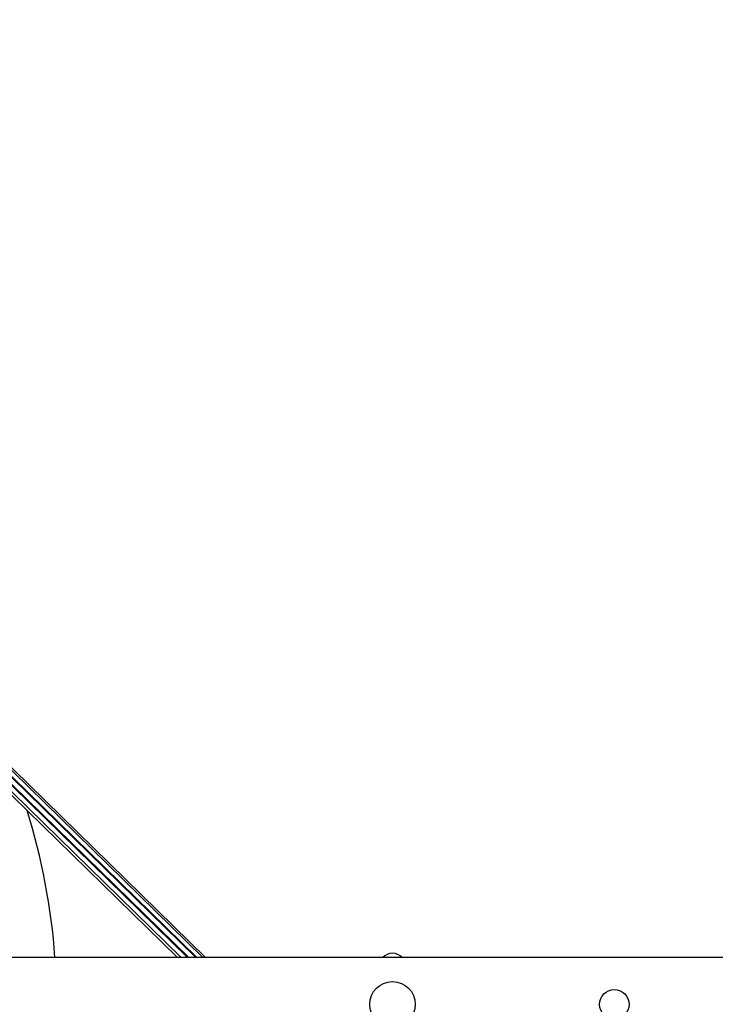
# Model space of a CAD drawing. Units: millimetres. Extents: x -1.1 to 12.6, y 1 to 15.8.
# Drawn here: x 5.5 to 6.1, y 5.2 to 6 of the extents above; entities that cross this region are included whole.
import ezdxf

# ---------------------------------------------------------------- set-up
doc = ezdxf.new("R2010")
doc.units = ezdxf.units.MM
doc.header["$MEASUREMENT"] = 0
doc.linetypes.add('ACAD_ISO02W100', pattern=[15, 12, -3])
doc.layers.get('0').update_dxf_attribs({"lineweight": 0})
doc.layers.get('Defpoints').update_dxf_attribs({"lineweight": 5})
doc.layers.add('DIASTASEIS', color=253, linetype='Continuous', lineweight=5)
doc.styles.get("Standard").update_dxf_attribs({"font": 'ARIALN.TTF'})
doc.dimstyles.get("Standard").update_dxf_attribs({"dimtxt": 0.18, "dimasz": 0.1, "dimexe": 0.1, "dimexo": 0, "dimgap": 0.09, "dimtad": 0, "dimtih": 1, "dimtoh": 1, "dimzin": 0, "dimdsep": 46, "dimtxsty": 'Standard', "dimcen": 0.09, "dimadec": 0, "dimazin": 0, "dimtfac": 1, "dimtofl": 0, "dimtmove": 0, "dimatfit": 3, "dimfxl": 1, "dimtolj": 1, "dimtzin": 0, "dimarcsym": 0})

# ---------------------------------------------------------------- blocks, each defined once
blk = doc.blocks.new('K004A_')
at = {"color": 7, "linetype": 'Continuous', "lineweight": 25}
for p, q in [((16.01353, 5.25801), (15.70238, 5.56238)), ((15.6933, 5.55382), (15.9957, 5.25801)), ((15.69522, 5.55712), (16.00099, 5.25801)), ((15.6954, 5.55785), (16.00192, 5.25801)), ((16.00764, 5.25801), (15.69819, 5.56071)), ((15.69908, 5.56064), (16.00845, 5.25801)), ((16.01564, 5.25801), (15.7062, 5.56071)), ((15.69453, 5.54978), (15.9928, 5.25801)), ((16.62555, 5.25801), (14.25286, 5.25801))]:
    blk.add_line(p, q, dxfattribs=at)
for centre, radius in [((16.1673, 5.21996), 0.0185), ((16.3473, 5.21996), 0.012)]:
    blk.add_circle(centre, radius, dxfattribs=at)
for centre, radius, start, end in [((15.3673, 5.21996), 0.5275, 4.13649, 17.3629), ((16.1673, 5.25095), 0.01051, 42.20763, 137.79237)]:
    blk.add_arc(centre, radius, start, end, dxfattribs=at)
blk = doc.blocks.new('K004A')
at = {"linetype": 'ACAD_ISO02W100'}
blk.add_blockref('K004A_', (0, 0), dxfattribs=at)
blk = doc.blocks.new('*D42')
at = {"layer": 'Defpoints', "color": 0}
for p in [(8.28546, 6.58102), (3.63768, 5.85193), (8.28546, 5.85318)]:
    blk.add_point(p, dxfattribs=at)
at = {"layer": 'DIASTASEIS', "color": 0, "linetype": 'ACAD_ISO02W100', "lineweight": -2}
for p, q in [((3.63768, 5.85193), (3.63768, 6.68102)), ((8.28546, 5.85318), (8.28546, 6.68102)), ((3.73768, 6.58102), (5.67714, 6.58102)), ((8.18546, 6.58102), (6.246, 6.58102))]:
    blk.add_line(p, q, dxfattribs=at)
at = {"layer": 'DIASTASEIS', "color": 0}
for points in [[(3.73768, 6.59769), (3.73768, 6.56435), (3.63768, 6.58102)], [(8.18546, 6.56435), (8.18546, 6.59769), (8.28546, 6.58102)]]:
    blk.add_solid(points, dxfattribs=at)
at = {"layer": 'DIASTASEIS', "color": 0, "insert": (5.96157, 6.58102), "char_height": 0.18, "attachment_point": 5}
blk.add_mtext('\\A1;\\A1;4.70', dxfattribs=at)

msp = doc.modelspace()

# ---------------------------------------------------------------- block references
msp.add_blockref('K004A', (-10.32323, 0))

# ---------------------------------------------------------------- dimensions: what is measured, and where the dimension line sits
at = {"layer": 'DIASTASEIS', "linetype": 'ACAD_ISO02W100'}
dim = msp.add_linear_dim(base=(8.28546, 6.58102), p1=(3.63768, 5.85193), p2=(8.28546, 5.85318), text='\\A1;4.70', dimstyle='Standard', override={"dimtxsty": 'Standard'}, dxfattribs=at)
dim.commit()
dim.dimension.update_dxf_attribs({"geometry": '*D42', "text_midpoint": (5.96157, 6.58102)})

doc.saveas('drawing.dxf')
